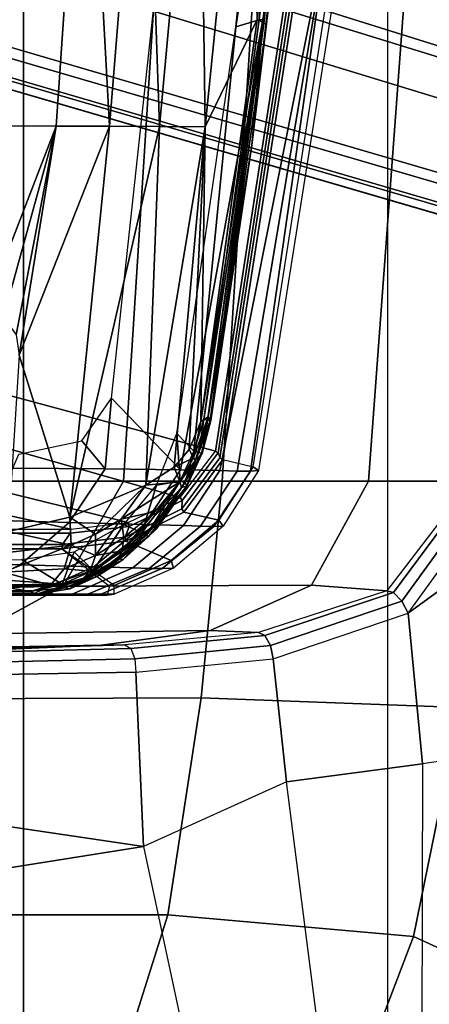
# Model space of a CAD drawing. Units: inches. Extents: x -13.4 to 13.4, y -13.4 to 12.5.
# Drawn here: x 6.5 to 7.4, y -4.8 to -2.6 of the extents above; entities that cross this region are included whole.
import ezdxf

# ---------------------------------------------------------------- set-up
doc = ezdxf.new("R2010")
doc.units = ezdxf.units.IN
doc.header["$MEASUREMENT"] = 0
for name, color, linetype in [('SEAT-BASE', 5, 'Continuous'), ('SEAT-CHASSIS', 5, 'Continuous'), ('SEAT-FABRIC', 5, 'Continuous')]:
    doc.layers.add(name, color=color, linetype=linetype)

msp = doc.modelspace()

# ---------------------------------------------------------------- linework, layer by layer
at = {"layer": 'SEAT-BASE'}
for points in [[(12.49, -3.6084, 4.6922), (1.9883, 0.1562, 7.7766), (1.9835, 0.1793, 7.726), (12.4827, -3.588, 4.6427)], [(12.4827, -3.588, 4.6427), (11.8266, -3.355, 4.77), (2.8025, -0.115, 7.4436), (1.9835, 0.1793, 7.726)], [(12.4818, -3.6541, 4.7197), (1.9763, 0.1079, 7.8018), (1.9883, 0.1562, 7.7766), (12.49, -3.6084, 4.6922)], [(12.423, -3.8347, 4.7496), (1.8662, -0.2307, 7.8317), (1.9763, 0.1079, 7.8018), (12.4818, -3.6541, 4.7197)], [(11.8266, -3.355, 4.77), (2.8025, -0.115, 7.4436), (2.7739, -0.1327, 7.3655), (11.8005, -3.3703, 4.7009)], [(11.8005, -3.3703, 4.7009), (2.7739, -0.1327, 7.3655), (2.7384, -0.193, 7.3173), (11.7687, -3.4199, 4.6539)], [(11.7687, -3.4199, 4.6539), (2.7384, -0.193, 7.3173), (2.8891, -0.4734, 7.1322), (11.7365, -3.5229, 4.5728)], [(11.7687, -3.4199, 4.6539), (2.7384, -0.193, 7.3173), (2.8891, -0.4734, 7.1322), (11.7365, -3.5229, 4.5728)], [(12.3637, -4.0172, 4.7597), (1.7558, -0.5705, 7.8418), (1.8662, -0.2307, 7.8317), (12.423, -3.8347, 4.7496)], [(11.7365, -3.5229, 4.5728), (2.8891, -0.4734, 7.1322), (3.08, -0.6892, 6.9012), (11.7169, -3.5997, 4.4629)], [(11.7365, -3.5229, 4.5728), (2.8891, -0.4734, 7.1322), (3.08, -0.6892, 6.9012), (11.7169, -3.5997, 4.4629)], [(12.3044, -4.1998, 4.7496), (1.6454, -0.9103, 7.8317), (1.7558, -0.5705, 7.8418), (12.3637, -4.0172, 4.7597)], [(2.2566, -0.7953, 5.1688), (2.2931, -0.683, 5.1688), (11.4241, -3.6498, 3.5866), (11.3876, -3.7622, 3.5866)], [(3.7062, -1.1031, 6.0034), (2.2931, -0.683, 5.1688), (11.4241, -3.6498, 3.5866), (11.6988, -3.7223, 4.0039)], [(11.7169, -3.5997, 4.4629), (3.08, -0.6892, 6.9012), (3.4046, -0.9427, 6.4814), (11.7013, -3.6862, 4.2405)], [(11.7169, -3.5997, 4.4629), (3.08, -0.6892, 6.9012), (3.4046, -0.9427, 6.4814), (11.7013, -3.6862, 4.2405)], [(11.6524, -3.865, 4.0039), (11.3876, -3.7622, 3.5866), (2.2566, -0.7953, 5.1688), (3.6467, -1.286, 6.0034)], [(12.2458, -4.3804, 4.7197), (1.5354, -1.249, 7.8018), (1.6454, -0.9103, 7.8317), (12.3044, -4.1998, 4.7496)], [(11.7013, -3.6862, 4.2405), (3.4046, -0.9427, 6.4814), (3.7062, -1.1031, 6.0034), (11.6988, -3.7223, 4.0039)], [(11.7013, -3.6862, 4.2405), (3.4046, -0.9427, 6.4814), (3.7062, -1.1031, 6.0034), (11.6988, -3.7223, 4.0039)], [(12.2256, -4.4222, 4.6922), (1.5168, -1.2951, 7.7766), (1.5354, -1.249, 7.8018), (12.2458, -4.3804, 4.7197)], [(11.6332, -3.8957, 4.2405), (3.3085, -1.2386, 6.4814), (2.8969, -1.2528, 6.9012), (11.595, -3.9748, 4.4629)], [(11.6332, -3.8957, 4.2405), (3.3085, -1.2386, 6.4814), (2.8969, -1.2528, 6.9012), (11.595, -3.9748, 4.4629)], [(11.6524, -3.865, 4.0039), (3.6467, -1.286, 6.0034), (3.3085, -1.2386, 6.4814), (11.6332, -3.8957, 4.2405)], [(11.6524, -3.865, 4.0039), (3.6467, -1.286, 6.0034), (3.3085, -1.2386, 6.4814), (11.6332, -3.8957, 4.2405)], [(11.595, -3.9748, 4.4629), (2.8969, -1.2528, 6.9012), (2.6156, -1.3152, 7.1322), (11.5657, -4.0485, 4.5728)], [(11.595, -3.9748, 4.4629), (2.8969, -1.2528, 6.9012), (2.6156, -1.3152, 7.1322), (11.5657, -4.0485, 4.5728)], [(12.2077, -4.4344, 4.6427), (1.4993, -1.3109, 7.726), (1.5168, -1.2951, 7.7766), (12.2256, -4.4222, 4.6922)], [(1.4993, -1.3109, 7.726), (2.3349, -1.5542, 7.4436), (11.54, -4.2372, 4.77), (12.2077, -4.4344, 4.6427)], [(11.5657, -4.0485, 4.5728), (2.6156, -1.3152, 7.1322), (2.3289, -1.4534, 7.3173), (11.5312, -4.1508, 4.6539)], [(11.5657, -4.0485, 4.5728), (2.6156, -1.3152, 7.1322), (2.3289, -1.4534, 7.3173), (11.5312, -4.1508, 4.6539)], [(11.5312, -4.1508, 4.6539), (2.3289, -1.4534, 7.3173), (2.3221, -1.5231, 7.3655), (11.5278, -4.2096, 4.7009)], [(11.5278, -4.2096, 4.7009), (2.3221, -1.5231, 7.3655), (2.3349, -1.5542, 7.4436), (11.54, -4.2372, 4.77)]]:
    msp.add_3dface(points, dxfattribs=at)
at = {"layer": 'SEAT-CHASSIS'}
for points in [[(6.8801, -3.6037, 14.9183), (6.7291, -3.4466, 14.6532), (6.9339, -1.5511, 14.58), (7.1017, -2.3903, 14.9313)], [(7.1471, -1.7457, 16.2811), (7.0477, -2.6181, 16.3072), (7.0609, -2.6189, 16.2668)], [(7.1471, -1.7457, 16.2811), (7.0609, -2.6189, 16.2668), (7.1222, -2.1528, 16.0259)], [(7.0012, -2.6337, 16.0364), (7.1389, -1.7534, 15.9933), (7.0519, -2.6185, 16.0214)], [(7.1389, -1.7534, 15.9933), (7.0012, -2.6337, 16.0364), (7.0886, -1.7957, 16.0089)], [(7.1389, -1.7534, 15.9933), (7.1505, -1.7538, 15.9979), (7.0519, -2.6185, 16.0214)], [(7.1505, -1.7538, 15.9979), (7.0623, -2.6267, 16.0262), (7.0519, -2.6185, 16.0214)], [(7.1505, -1.7538, 15.9979), (7.1566, -1.7541, 16.0057), (7.0623, -2.6267, 16.0262)], [(7.1566, -1.7541, 16.0057), (7.0683, -2.6272, 16.0341), (7.0623, -2.6267, 16.0262)], [(7.0683, -2.6272, 16.0341), (7.1566, -1.7541, 16.0057), (7.1222, -2.1528, 16.0259)], [(6.8706, -1.8156, 16.9834), (6.7552, -3.6287, 16.8633), (6.0099, -3.6287, 17.1826), (6.108, -1.8154, 17.3316)], [(7.0852, -1.8181, 17.2166), (6.9712, -3.6287, 17.0982), (6.1771, -3.6287, 17.4713), (6.2738, -1.8181, 17.6156)], [(7.4252, -1.8156, 16.3547), (7.2916, -3.6287, 16.2553), (6.7552, -3.6287, 16.8633), (6.8706, -1.8156, 16.9834)], [(7.6833, -1.8181, 16.5386), (7.5517, -3.6287, 16.4403), (6.9712, -3.6287, 17.0982), (7.0852, -1.8181, 17.2166)], [(7.6756, -1.8154, 15.5547), (7.5155, -3.6287, 15.476), (7.2916, -3.6287, 16.2553), (7.4252, -1.8156, 16.3547)], [(6.3989, -1.902, 16.7548), (6.3577, -2.8503, 16.6942), (6.6727, -1.9031, 16.6531)], [(6.6076, -2.8513, 16.603), (6.6727, -1.9031, 16.6531), (6.3577, -2.8503, 16.6942)], [(6.7246, -2.8517, 16.5466), (6.6727, -1.9031, 16.6531), (6.6076, -2.8513, 16.603)], [(6.7246, -2.8517, 16.5466), (6.8008, -1.9036, 16.5902), (6.6727, -1.9031, 16.6531)], [(6.8341, -2.8522, 16.4803), (6.8008, -1.9036, 16.5902), (6.7246, -2.8517, 16.5466)], [(6.8341, -2.8522, 16.4803), (6.9208, -1.9041, 16.5163), (6.8008, -1.9036, 16.5902)], [(6.9337, -2.8527, 16.4008), (6.9208, -1.9041, 16.5163), (6.8341, -2.8522, 16.4803)], [(6.9337, -2.8527, 16.4008), (7.0294, -1.9046, 16.4277), (6.9208, -1.9041, 16.5163)], [(7.0477, -2.6181, 16.3072), (7.0294, -1.9046, 16.4277), (6.9337, -2.8527, 16.4008)], [(7.0609, -2.6189, 16.2668), (7.0359, -2.8928, 16.0532), (7.1222, -2.1528, 16.0259)], [(7.0683, -2.6272, 16.0341), (7.1222, -2.1528, 16.0259), (7.0359, -2.8928, 16.0532)], [(6.4807, -3.4347, 16.2718), (6.9561, -3.5626, 16.1433), (7.1411, -2.364, 16.0876), (6.4807, -2.4948, 16.2718)], [(6.9561, -3.5626, 16.1433), (6.9623, -3.5665, 16.135), (7.1478, -2.3662, 16.0791), (7.1411, -2.364, 16.0876)], [(6.9623, -3.5665, 16.135), (6.9662, -3.5773, 16.0648), (7.1535, -2.3725, 16.0076), (7.1478, -2.3662, 16.0791)], [(6.9656, -3.6053, 15.1567), (6.8801, -3.6037, 14.9183), (7.1017, -2.3903, 14.9313), (7.2083, -2.3904, 15.4675)], [(6.9656, -3.6053, 15.1567), (6.9656, -3.6053, 15.1567), (7.2083, -2.3904, 15.4675), (7.0039, -3.6065, 15.4583)], [(6.9662, -3.5773, 16.0648), (6.9724, -3.5811, 16.0564), (7.1601, -2.3748, 15.9991), (7.1535, -2.3725, 16.0076)], [(6.9724, -3.5811, 16.0564), (7.0386, -3.5973, 16.0366), (7.2295, -2.3865, 15.9771), (7.1601, -2.3748, 15.9991)], [(7.0039, -3.6065, 15.4583), (7.0039, -3.6065, 15.4583), (7.2083, -2.3904, 15.4675), (7.0328, -3.6065, 15.7816)], [(7.0508, -3.6054, 16.0166), (7.0328, -3.6065, 15.7816), (7.2083, -2.3904, 15.4675), (7.243, -2.3888, 15.9575)], [(7.0508, -3.6054, 16.0166), (7.0386, -3.5973, 16.0366), (7.2295, -2.3865, 15.9771), (7.243, -2.3888, 15.9575)], [(6.9337, -2.8527, 16.4008), (6.9245, -3.4981, 16.2894), (7.0477, -2.6181, 16.3072)], [(6.9245, -3.4981, 16.2894), (7.0609, -2.6189, 16.2668), (7.0477, -2.6181, 16.3072)], [(6.9401, -3.4881, 16.2483), (7.0609, -2.6189, 16.2668), (6.9245, -3.4981, 16.2894)], [(6.9305, -3.4938, 16.0605), (7.0519, -2.6185, 16.0214), (7.0623, -2.6267, 16.0262)], [(7.0623, -2.6267, 16.0262), (6.9388, -3.495, 16.0643), (6.9305, -3.4938, 16.0605)], [(6.9446, -3.4956, 16.0715), (6.9388, -3.495, 16.0643), (7.0623, -2.6267, 16.0262)], [(6.9401, -3.4881, 16.2483), (7.0359, -2.8928, 16.0532), (7.0609, -2.6189, 16.2668)], [(7.0683, -2.6272, 16.0341), (6.9446, -3.4956, 16.0715), (7.0623, -2.6267, 16.0262)], [(7.0683, -2.6272, 16.0341), (7.0359, -2.8928, 16.0532), (6.9446, -3.4956, 16.0715)], [(7.0012, -2.6337, 16.0364), (6.9087, -3.5628, 16.0654), (6.8714, -3.5242, 16.076)], [(6.6076, -2.8513, 16.603), (6.3577, -2.8503, 16.6942), (6.4541, -3.2467, 16.6236)], [(6.6076, -2.8513, 16.603), (6.4541, -3.2467, 16.6236), (6.4927, -3.2697, 16.6071)], [(6.5204, -3.3083, 16.5922), (6.6076, -2.8513, 16.603), (6.4927, -3.2697, 16.6071)], [(6.6076, -2.8513, 16.603), (6.5204, -3.3083, 16.5922), (6.5267, -3.3525, 16.5853)], [(6.5267, -3.3525, 16.5853), (6.7246, -2.8517, 16.5466), (6.6076, -2.8513, 16.603)], [(6.6376, -3.7071, 16.4919), (6.7246, -2.8517, 16.5466), (6.5267, -3.3525, 16.5853)], [(6.6376, -3.7071, 16.4919), (6.8341, -2.8522, 16.4803), (6.7246, -2.8517, 16.5466)], [(6.6376, -3.7071, 16.4919), (6.8038, -3.6377, 16.392), (6.8341, -2.8522, 16.4803)], [(6.9337, -2.8527, 16.4008), (6.8341, -2.8522, 16.4803), (6.8038, -3.6377, 16.392)], [(6.8657, -3.5981, 16.3401), (6.9337, -2.8527, 16.4008), (6.8038, -3.6377, 16.392)], [(6.9337, -2.8527, 16.4008), (6.8657, -3.5981, 16.3401), (6.8989, -3.5591, 16.3092)], [(6.9245, -3.4981, 16.2894), (6.9337, -2.8527, 16.4008), (6.8989, -3.5591, 16.3092)], [(6.9401, -3.4881, 16.2483), (6.9464, -3.4955, 16.0806), (7.0359, -2.8928, 16.0532)], [(7.0359, -2.8928, 16.0532), (6.9464, -3.4955, 16.0806), (6.9446, -3.4956, 16.0715)], [(6.5023, -3.7385, 16.5502), (6.6376, -3.7071, 16.4919), (6.5267, -3.3525, 16.5853)], [(6.9561, -3.5626, 16.1433), (6.4807, -3.4347, 16.2718), (6.4523, -3.5435, 16.2788), (6.8791, -3.6645, 16.1656)], [(6.6637, -3.54, 14.6158), (6.6637, -3.54, 14.6158), (6.7291, -3.4466, 14.6532), (6.7148, -3.6017, 14.6865)], [(6.7148, -3.6017, 14.6865), (6.7148, -3.6017, 14.6865), (6.7291, -3.4466, 14.6532), (6.8801, -3.6037, 14.9183)], [(6.9245, -3.4981, 16.2894), (6.9081, -3.5775, 16.2849), (6.9401, -3.4881, 16.2483)], [(6.9081, -3.5775, 16.2849), (6.9123, -3.5827, 16.2557), (6.9401, -3.4881, 16.2483)], [(6.9401, -3.4881, 16.2483), (6.9123, -3.5827, 16.2557), (6.9275, -3.5672, 16.0862)], [(6.9275, -3.5672, 16.0862), (6.9464, -3.4955, 16.0806), (6.9401, -3.4881, 16.2483)], [(6.9081, -3.5775, 16.2849), (6.9245, -3.4981, 16.2894), (6.8989, -3.5591, 16.3092)], [(6.9198, -3.5658, 16.0697), (6.9087, -3.5628, 16.0654), (6.9305, -3.4938, 16.0605)], [(6.9198, -3.5658, 16.0697), (6.9305, -3.4938, 16.0605), (6.9388, -3.495, 16.0643)], [(6.9446, -3.4956, 16.0715), (6.9198, -3.5658, 16.0697), (6.9388, -3.495, 16.0643)], [(6.9259, -3.5672, 16.0776), (6.9198, -3.5658, 16.0697), (6.9446, -3.4956, 16.0715)], [(6.9275, -3.5672, 16.0862), (6.9259, -3.5672, 16.0776), (6.9464, -3.4955, 16.0806)], [(6.9446, -3.4956, 16.0715), (6.9464, -3.4955, 16.0806), (6.9259, -3.5672, 16.0776)], [(6.8714, -3.5242, 16.076), (6.879, -3.6283, 16.0744), (6.8274, -3.6373, 16.0891)], [(6.879, -3.6283, 16.0744), (6.8714, -3.5242, 16.076), (6.9087, -3.5628, 16.0654)], [(6.8791, -3.6645, 16.1656), (6.4523, -3.5435, 16.2788), (6.3747, -3.6229, 16.2975), (6.7654, -3.7191, 16.1974)], [(6.5125, -3.6, 14.5244), (6.5262, -3.5693, 14.5246), (6.6637, -3.54, 14.6158), (6.7148, -3.6017, 14.6865)], [(6.8657, -3.5981, 16.3401), (6.9081, -3.5775, 16.2849), (6.8989, -3.5591, 16.3092)], [(6.8657, -3.5981, 16.3401), (6.8785, -3.6303, 16.3062), (6.9081, -3.5775, 16.2849)], [(6.8785, -3.6303, 16.3062), (6.9123, -3.5827, 16.2557), (6.9081, -3.5775, 16.2849)], [(6.8898, -3.6319, 16.0787), (6.879, -3.6283, 16.0744), (6.9087, -3.5628, 16.0654)], [(6.9561, -3.5626, 16.1433), (6.9623, -3.5665, 16.135), (6.8834, -3.6712, 16.1578), (6.8791, -3.6645, 16.1656)], [(6.9623, -3.5665, 16.135), (6.9662, -3.5773, 16.0648), (6.8825, -3.6895, 16.0892), (6.8834, -3.6712, 16.1578)], [(6.9662, -3.5773, 16.0648), (6.9724, -3.5811, 16.0564), (6.8868, -3.6962, 16.0814), (6.8825, -3.6895, 16.0892)], [(6.9087, -3.5628, 16.0654), (6.9198, -3.5658, 16.0697), (6.8898, -3.6319, 16.0787)], [(6.8898, -3.6319, 16.0787), (6.9198, -3.5658, 16.0697), (6.9259, -3.5672, 16.0776)], [(6.9259, -3.5672, 16.0776), (6.8938, -3.6393, 16.0903), (6.8898, -3.6319, 16.0787)], [(6.9123, -3.5827, 16.2557), (6.8938, -3.6393, 16.0903), (6.9275, -3.5672, 16.0862)], [(6.8938, -3.6393, 16.0903), (6.9259, -3.5672, 16.0776), (6.9275, -3.5672, 16.0862)], [(6.8785, -3.6303, 16.3062), (6.8657, -3.5981, 16.3401), (6.8038, -3.6377, 16.392)], [(6.9123, -3.5827, 16.2557), (6.8785, -3.6303, 16.3062), (6.8818, -3.6427, 16.2649)], [(6.8818, -3.6427, 16.2649), (6.8938, -3.6393, 16.0903), (6.9123, -3.5827, 16.2557)], [(6.9724, -3.5811, 16.0564), (7.0386, -3.5973, 16.0366), (6.9638, -3.7139, 16.059), (6.8868, -3.6962, 16.0814)], [(7.0386, -3.5973, 16.0366), (7.0508, -3.6054, 16.0166), (6.9731, -3.7268, 16.039), (6.9638, -3.7139, 16.059)], [(6.6363, -3.7194, 14.6849), (6.4378, -3.7131, 14.5234), (6.5125, -3.6, 14.5244), (6.7148, -3.6017, 14.6865)], [(6.8003, -3.7235, 14.9163), (6.6363, -3.7194, 14.6849), (6.7148, -3.6017, 14.6865), (6.8801, -3.6037, 14.9183)], [(6.8861, -3.7258, 15.1545), (6.8003, -3.7235, 14.9163), (6.8801, -3.6037, 14.9183), (6.9656, -3.6053, 15.1567)], [(6.9235, -3.7275, 15.4567), (6.8861, -3.7258, 15.1545), (6.9656, -3.6053, 15.1567), (7.0039, -3.6065, 15.4583)], [(6.9524, -3.7278, 15.7806), (6.9235, -3.7275, 15.4567), (7.0039, -3.6065, 15.4583), (7.0328, -3.6065, 15.7816)], [(6.9731, -3.7268, 16.039), (6.9524, -3.7278, 15.7806), (7.0328, -3.6065, 15.7816), (7.0508, -3.6054, 16.0166)], [(7.3781, -3.9178, 15.3445), (7.3781, -3.9178, 15.3445), (7.5833, -3.6347, 15.4364), (7.7857, -3.6205, 15.5369)], [(7.7155, -4.2021, 15.6383), (7.4096, -4.2478, 15.4492), (7.3781, -3.9178, 15.3445), (7.7857, -3.6205, 15.5369)], [(6.6229, -3.8586, 16.7536), (5.8966, -3.8754, 17.0161), (6.0099, -3.6287, 17.1826), (6.7552, -3.6287, 16.8633)], [(6.9712, -3.6287, 17.0982), (6.9248, -4.1032, 17.1336), (6.1537, -4.1057, 17.4782), (6.1771, -3.6287, 17.4713)], [(6.7654, -3.7191, 16.1974), (6.3747, -3.6229, 16.2975), (6.2687, -3.652, 16.3223), (6.64, -3.7334, 16.2311)], [(7.1667, -3.856, 16.1344), (6.6229, -3.8586, 16.7536), (6.7552, -3.6287, 16.8633), (7.2916, -3.6287, 16.2553)], [(6.6936, -3.7444, 16.4444), (6.8038, -3.6377, 16.392), (6.6376, -3.7071, 16.4919)], [(6.7498, -3.712, 16.4136), (6.8038, -3.6377, 16.392), (6.6936, -3.7444, 16.4444)], [(6.8242, -3.6949, 16.3409), (6.8785, -3.6303, 16.3062), (6.7498, -3.712, 16.4136)], [(6.7498, -3.712, 16.4136), (6.8785, -3.6303, 16.3062), (6.8038, -3.6377, 16.392)], [(6.8818, -3.6427, 16.2649), (6.8785, -3.6303, 16.3062), (6.7519, -3.7812, 16.3346)], [(6.7519, -3.7812, 16.3346), (6.8785, -3.6303, 16.3062), (6.8242, -3.6949, 16.3409)], [(6.8231, -3.7239, 16.2763), (6.8818, -3.6427, 16.2649), (6.7519, -3.7812, 16.3346)], [(6.7948, -3.7416, 16.0991), (6.7557, -3.7232, 16.1101), (6.8274, -3.6373, 16.0891)], [(6.8274, -3.6373, 16.0891), (6.879, -3.6283, 16.0744), (6.7948, -3.7416, 16.0991)], [(6.8048, -3.7474, 16.1039), (6.7948, -3.7416, 16.0991), (6.879, -3.6283, 16.0744)], [(6.8898, -3.6319, 16.0787), (6.8048, -3.7474, 16.1039), (6.879, -3.6283, 16.0744)], [(6.8048, -3.7474, 16.1039), (6.8898, -3.6319, 16.0787), (6.8938, -3.6393, 16.0903)], [(6.8938, -3.6393, 16.0903), (6.81, -3.7501, 16.1121), (6.8048, -3.7474, 16.1039)], [(6.81, -3.7501, 16.1121), (6.8938, -3.6393, 16.0903), (6.8268, -3.7335, 16.1152)], [(6.8818, -3.6427, 16.2649), (6.8231, -3.7239, 16.2763), (6.8268, -3.7335, 16.1152)], [(6.8938, -3.6393, 16.0903), (6.8818, -3.6427, 16.2649), (6.8268, -3.7335, 16.1152)], [(7.5517, -3.6287, 16.4403), (7.4919, -4.1245, 16.5082), (6.9248, -4.1032, 17.1336), (6.9712, -3.6287, 17.0982)], [(7.3317, -3.869, 15.3854), (7.1667, -3.856, 16.1344), (7.2916, -3.6287, 16.2553), (7.5155, -3.6287, 15.476)], [(7.3462, -3.8723, 15.359), (7.5271, -3.6286, 15.4478), (7.5155, -3.6287, 15.476), (7.3317, -3.869, 15.3854)], [(7.364, -3.8911, 15.3433), (7.5533, -3.6309, 15.4325), (7.5271, -3.6286, 15.4478), (7.3462, -3.8723, 15.359)], [(7.3781, -3.9178, 15.3445), (7.5833, -3.6347, 15.4364), (7.5533, -3.6309, 15.4325), (7.364, -3.8911, 15.3433)], [(6.2687, -3.652, 16.3223), (5.5063, -3.6516, 16.4706), (5.497, -3.7334, 16.4721), (6.64, -3.7334, 16.2311)], [(6.8791, -3.6645, 16.1656), (6.8834, -3.6712, 16.1578), (6.7671, -3.7277, 16.1903), (6.7654, -3.7191, 16.1974)], [(6.8834, -3.6712, 16.1578), (6.8825, -3.6895, 16.0892), (6.7589, -3.7511, 16.1241), (6.7671, -3.7277, 16.1903)], [(6.5023, -3.7385, 16.5502), (6.6402, -3.7685, 16.4692), (6.6376, -3.7071, 16.4919)], [(6.6376, -3.7071, 16.4919), (6.6402, -3.7685, 16.4692), (6.6936, -3.7444, 16.4444)], [(6.7554, -3.752, 16.3768), (6.8242, -3.6949, 16.3409), (6.7498, -3.712, 16.4136)], [(6.8242, -3.6949, 16.3409), (6.7554, -3.752, 16.3768), (6.7519, -3.7812, 16.3346)], [(6.8825, -3.6895, 16.0892), (6.8868, -3.6962, 16.0814), (6.7605, -3.7597, 16.1171), (6.7589, -3.7511, 16.1241)], [(6.8868, -3.6962, 16.0814), (6.9638, -3.7139, 16.059), (6.8593, -3.8026, 16.0893), (6.7605, -3.7597, 16.1171)], [(6.529, -3.8117, 14.6835), (6.3369, -3.8037, 14.5226), (6.4378, -3.7131, 14.5234), (6.6363, -3.7194, 14.6849)], [(6.6902, -3.8161, 14.9143), (6.529, -3.8117, 14.6835), (6.6363, -3.7194, 14.6849), (6.8003, -3.7235, 14.9163)], [(6.7671, -3.7277, 16.1903), (6.7589, -3.7511, 16.1241), (6.6216, -3.7675, 16.1611), (6.6384, -3.7426, 16.2249)], [(6.7654, -3.7191, 16.1974), (6.7671, -3.7277, 16.1903), (6.6384, -3.7426, 16.2249), (6.64, -3.7334, 16.2311)], [(6.7557, -3.7232, 16.1101), (6.6883, -3.8242, 16.1295), (6.6473, -3.7834, 16.1411)], [(6.7948, -3.7416, 16.0991), (6.6883, -3.8242, 16.1295), (6.7557, -3.7232, 16.1101)], [(6.7752, -3.8183, 15.1524), (6.6902, -3.8161, 14.9143), (6.8003, -3.7235, 14.9163), (6.8861, -3.7258, 15.1545)], [(6.6936, -3.7444, 16.4444), (6.6934, -3.7915, 16.4061), (6.7498, -3.712, 16.4136)], [(6.7498, -3.712, 16.4136), (6.6934, -3.7915, 16.4061), (6.7554, -3.752, 16.3768)], [(6.8231, -3.7239, 16.2763), (6.7425, -3.7986, 16.2911), (6.7546, -3.8005, 16.1352)], [(6.7519, -3.7812, 16.3346), (6.7425, -3.7986, 16.2911), (6.8231, -3.7239, 16.2763)], [(6.7546, -3.8005, 16.1352), (6.8268, -3.7335, 16.1152), (6.8231, -3.7239, 16.2763)], [(6.8111, -3.8197, 15.455), (6.7752, -3.8183, 15.1524), (6.8861, -3.7258, 15.1545), (6.9235, -3.7275, 15.4567)], [(6.8399, -3.8201, 15.7795), (6.8111, -3.8197, 15.455), (6.9235, -3.7275, 15.4567), (6.9524, -3.7278, 15.7806)], [(6.8643, -3.8193, 16.0696), (6.8399, -3.8201, 15.7795), (6.9524, -3.7278, 15.7806), (6.9731, -3.7268, 16.039)], [(6.9638, -3.7139, 16.059), (6.9731, -3.7268, 16.039), (6.8643, -3.8193, 16.0696), (6.8593, -3.8026, 16.0893)], [(6.6384, -3.7426, 16.2249), (6.6216, -3.7675, 16.1611), (5.4856, -3.7675, 16.4006), (5.496, -3.7426, 16.4658)], [(6.64, -3.7334, 16.2311), (6.6384, -3.7426, 16.2249), (5.496, -3.7426, 16.4658), (5.497, -3.7334, 16.4721)], [(6.5011, -3.7845, 16.5366), (6.6402, -3.7685, 16.4692), (6.5023, -3.7385, 16.5502)], [(6.6934, -3.7915, 16.4061), (6.6936, -3.7444, 16.4444), (6.6402, -3.7685, 16.4692)], [(6.8048, -3.7474, 16.1039), (6.6883, -3.8242, 16.1295), (6.7948, -3.7416, 16.0991)], [(6.6883, -3.8242, 16.1295), (6.8048, -3.7474, 16.1039), (6.6924, -3.8343, 16.1361)], [(6.8048, -3.7474, 16.1039), (6.81, -3.7501, 16.1121), (6.6924, -3.8343, 16.1361)], [(6.81, -3.7501, 16.1121), (6.6966, -3.8376, 16.1446), (6.6924, -3.8343, 16.1361)], [(6.7546, -3.8005, 16.1352), (6.6966, -3.8376, 16.1446), (6.81, -3.7501, 16.1121)], [(6.8268, -3.7335, 16.1152), (6.7546, -3.8005, 16.1352), (6.81, -3.7501, 16.1121)], [(6.6216, -3.7675, 16.1611), (6.62, -3.7767, 16.1549), (5.4846, -3.7767, 16.3944), (5.4856, -3.7675, 16.4006)], [(6.4926, -3.8279, 16.5061), (6.6254, -3.8206, 16.4324), (6.6402, -3.7685, 16.4692)], [(6.4926, -3.8279, 16.5061), (6.6402, -3.7685, 16.4692), (6.5011, -3.7845, 16.5366)], [(6.7589, -3.7511, 16.1241), (6.7605, -3.7597, 16.1171), (6.62, -3.7767, 16.1549), (6.6216, -3.7675, 16.1611)], [(6.7605, -3.7597, 16.1171), (6.8593, -3.8026, 16.0893), (6.7346, -3.8569, 16.1242), (6.62, -3.7767, 16.1549)], [(6.6402, -3.7685, 16.4692), (6.6254, -3.8206, 16.4324), (6.6934, -3.7915, 16.4061)], [(6.7519, -3.7812, 16.3346), (6.7554, -3.752, 16.3768), (6.6934, -3.7915, 16.4061)], [(6.62, -3.7767, 16.1549), (6.7247, -3.8583, 16.1269), (5.5559, -3.8583, 16.3827), (5.4846, -3.7767, 16.3944)], [(6.621, -3.8539, 16.1488), (6.5316, -3.8004, 16.1733), (6.6473, -3.7834, 16.1411)], [(6.7247, -3.8583, 16.1269), (6.7247, -3.8583, 16.1269), (6.7346, -3.8569, 16.1242), (6.62, -3.7767, 16.1549)], [(6.6473, -3.7834, 16.1411), (6.6883, -3.8242, 16.1295), (6.621, -3.8539, 16.1488)], [(6.6254, -3.8206, 16.4324), (6.6818, -3.8257, 16.361), (6.6934, -3.7915, 16.4061)], [(6.6818, -3.8257, 16.361), (6.6626, -3.8454, 16.3143), (6.7519, -3.7812, 16.3346)], [(6.7519, -3.7812, 16.3346), (6.6626, -3.8454, 16.3143), (6.7425, -3.7986, 16.2911)], [(6.6934, -3.7915, 16.4061), (6.6818, -3.8257, 16.361), (6.7519, -3.7812, 16.3346)], [(5.9943, -3.8097, 16.3017), (6.621, -3.8539, 16.1488), (5.9008, -3.8622, 16.322)], [(6.5316, -3.8004, 16.1733), (6.621, -3.8539, 16.1488), (5.9943, -3.8097, 16.3017)], [(6.4011, -3.8723, 14.6815), (6.2166, -3.8662, 14.5217), (6.3369, -3.8037, 14.5226), (6.529, -3.8117, 14.6835)], [(6.5589, -3.8748, 14.9113), (6.4011, -3.8723, 14.6815), (6.529, -3.8117, 14.6835), (6.6902, -3.8161, 14.9143)], [(6.6378, -3.8643, 16.1644), (6.7546, -3.8005, 16.1352), (6.7425, -3.7986, 16.2911)], [(6.7425, -3.7986, 16.2911), (6.6626, -3.8454, 16.3143), (6.6378, -3.8643, 16.1644)], [(6.6966, -3.8376, 16.1446), (6.7546, -3.8005, 16.1352), (6.6378, -3.8643, 16.1644)], [(6.8593, -3.8026, 16.0893), (6.8643, -3.8193, 16.0696), (6.7344, -3.876, 16.1047), (6.7346, -3.8569, 16.1242)], [(6.4727, -3.8571, 16.4657), (6.5952, -3.8562, 16.3864), (6.4926, -3.8279, 16.5061)], [(6.5952, -3.8562, 16.3864), (6.6254, -3.8206, 16.4324), (6.4926, -3.8279, 16.5061)], [(6.6427, -3.8757, 15.1493), (6.5589, -3.8748, 14.9113), (6.6902, -3.8161, 14.9143), (6.7752, -3.8183, 15.1524)], [(6.5952, -3.8562, 16.3864), (6.6818, -3.8257, 16.361), (6.6254, -3.8206, 16.4324)], [(6.6626, -3.8454, 16.3143), (6.6818, -3.8257, 16.361), (6.5952, -3.8562, 16.3864)], [(6.6924, -3.8343, 16.1361), (6.621, -3.8539, 16.1488), (6.6883, -3.8242, 16.1295)], [(6.6924, -3.8343, 16.1361), (6.6268, -3.862, 16.1543), (6.621, -3.8539, 16.1488)], [(6.6966, -3.8376, 16.1446), (6.6268, -3.862, 16.1543), (6.6924, -3.8343, 16.1361)], [(6.6771, -3.876, 15.4527), (6.6427, -3.8757, 15.1493), (6.7752, -3.8183, 15.1524), (6.8111, -3.8197, 15.455)], [(6.7056, -3.8761, 15.7782), (6.6771, -3.876, 15.4527), (6.8111, -3.8197, 15.455), (6.8399, -3.8201, 15.7795)], [(6.7344, -3.876, 16.1047), (6.7056, -3.8761, 15.7782), (6.8399, -3.8201, 15.7795), (6.8643, -3.8193, 16.0696)], [(5.5526, -3.878, 16.3633), (5.5559, -3.8583, 16.3827), (6.7247, -3.8583, 16.1269), (6.7195, -3.878, 16.1079)], [(6.4319, -3.9626, 16.5529), (5.7206, -3.9769, 16.756), (5.8966, -3.8754, 17.0161), (6.6229, -3.8586, 16.7536)], [(5.9008, -3.8622, 16.322), (6.621, -3.8539, 16.1488), (6.555, -3.8687, 16.1691)], [(6.552, -3.8703, 16.3441), (6.4727, -3.8571, 16.4657), (6.2571, -3.8652, 16.5337)], [(6.9445, -3.9559, 15.9676), (6.4319, -3.9626, 16.5529), (6.6229, -3.8586, 16.7536), (7.1667, -3.856, 16.1344)], [(6.5952, -3.8562, 16.3864), (6.4727, -3.8571, 16.4657), (6.552, -3.8703, 16.3441)], [(6.552, -3.8703, 16.3441), (6.5618, -3.8767, 16.18), (6.6626, -3.8454, 16.3143)], [(6.552, -3.8703, 16.3441), (6.6626, -3.8454, 16.3143), (6.5952, -3.8562, 16.3864)], [(6.6268, -3.862, 16.1543), (6.555, -3.8687, 16.1691), (6.621, -3.8539, 16.1488)], [(6.6626, -3.8454, 16.3143), (6.5618, -3.8767, 16.18), (6.6378, -3.8643, 16.1644)], [(6.6268, -3.862, 16.1543), (6.6966, -3.8376, 16.1446), (6.6378, -3.8643, 16.1644)], [(6.7195, -3.878, 16.1079), (6.7344, -3.876, 16.1047), (6.7346, -3.8569, 16.1242), (6.7247, -3.8583, 16.1269)], [(7.0505, -3.9598, 15.2414), (6.9445, -3.9559, 15.9676), (7.1667, -3.856, 16.1344), (7.3317, -3.869, 15.3854)], [(5.6686, -3.878, 16.0913), (5.9474, -3.878, 16.0358), (6.7195, -3.878, 16.1079), (5.5526, -3.878, 16.3633)], [(5.8664, -3.877, 16.3519), (6.552, -3.8703, 16.3441), (6.2571, -3.8652, 16.5337)], [(5.8664, -3.877, 16.3519), (6.5618, -3.8767, 16.18), (6.552, -3.8703, 16.3441)], [(6.5618, -3.8767, 16.18), (5.8664, -3.877, 16.3519), (5.9002, -3.8745, 16.3309)], [(5.9002, -3.8745, 16.3309), (5.9008, -3.8622, 16.322), (6.555, -3.8687, 16.1691)], [(6.1837, -3.878, 15.878), (6.1837, -3.878, 15.878), (6.7195, -3.878, 16.1079), (5.9474, -3.878, 16.0358)], [(6.3416, -3.878, 15.6417), (6.6909, -3.878, 15.7795), (6.7195, -3.878, 16.1079), (6.1837, -3.878, 15.878)], [(6.1837, -3.878, 14.8479), (6.542, -3.878, 14.92), (6.627, -3.878, 15.1528), (6.3416, -3.878, 15.0842)], [(6.1837, -3.878, 14.8479), (6.383, -3.878, 14.699), (6.542, -3.878, 14.92), (6.1837, -3.878, 14.8479)], [(6.397, -3.878, 15.3629), (6.6622, -3.878, 15.454), (6.6909, -3.878, 15.7795), (6.3416, -3.878, 15.6417)], [(6.3416, -3.878, 15.0842), (6.627, -3.878, 15.1528), (6.6622, -3.878, 15.454), (6.397, -3.878, 15.3629)], [(6.4011, -3.8723, 14.6815), (6.383, -3.878, 14.699), (6.542, -3.878, 14.92), (6.5589, -3.8748, 14.9113)], [(6.542, -3.878, 14.92), (6.5589, -3.8748, 14.9113), (6.6427, -3.8757, 15.1493), (6.627, -3.878, 15.1528)], [(6.6378, -3.8643, 16.1644), (6.5618, -3.8767, 16.18), (6.6268, -3.862, 16.1543)], [(6.6427, -3.8757, 15.1493), (6.627, -3.878, 15.1528), (6.6622, -3.878, 15.454), (6.6771, -3.876, 15.4527)], [(6.6622, -3.878, 15.454), (6.6771, -3.876, 15.4527), (6.7056, -3.8761, 15.7782), (6.6909, -3.878, 15.7795)], [(6.6909, -3.878, 15.7795), (6.7056, -3.8761, 15.7782), (6.7344, -3.876, 16.1047), (6.7195, -3.878, 16.1079)], [(7.0646, -3.9662, 15.2156), (7.3462, -3.8723, 15.359), (7.3317, -3.869, 15.3854), (7.0505, -3.9598, 15.2414)], [(7.0768, -3.9883, 15.1994), (7.364, -3.8911, 15.3433), (7.3462, -3.8723, 15.359), (7.0646, -3.9662, 15.2156)], [(7.0825, -4.0178, 15.1988), (7.3781, -3.9178, 15.3445), (7.364, -3.8911, 15.3433), (7.0768, -3.9883, 15.1994)], [(7.1116, -4.2871, 15.279), (7.0825, -4.0178, 15.1988), (7.3781, -3.9178, 15.3445), (7.4096, -4.2478, 15.4492)], [(6.7066, -3.9879, 15.7942), (6.2306, -3.9963, 16.3376), (6.4319, -3.9626, 16.5529), (6.9445, -3.9559, 15.9676)], [(6.7582, -3.9869, 15.0914), (6.7066, -3.9879, 15.7942), (6.9445, -3.9559, 15.9676), (7.0505, -3.9598, 15.2414)], [(6.7709, -3.9951, 15.0661), (7.0646, -3.9662, 15.2156), (7.0505, -3.9598, 15.2414), (6.7582, -3.9869, 15.0914)], [(6.7798, -4.0177, 15.0492), (7.0768, -3.9883, 15.1994), (7.0646, -3.9662, 15.2156), (6.7709, -3.9951, 15.0661)], [(6.7582, -3.9869, 15.0914), (5.998, -4.0018, 14.7012), (5.7388, -4.0059, 14.7568), (6.1238, -4.0059, 14.955)], [(6.7066, -3.9879, 15.7942), (6.132, -4.0059, 15.7649), (5.7511, -4.0059, 15.9709), (6.2306, -3.9963, 16.3376)], [(5.998, -4.0018, 14.7012), (6.7582, -3.9869, 15.0914), (6.7709, -3.9951, 15.0661), (6.0079, -4.014, 14.6816)], [(6.7582, -3.9869, 15.0914), (6.1238, -4.0059, 14.955), (6.2811, -4.0059, 15.3584), (6.7066, -3.9879, 15.7942)], [(6.2811, -4.0059, 15.3584), (6.2811, -4.0059, 15.3584), (6.132, -4.0059, 15.7649), (6.7066, -3.9879, 15.7942)], [(6.0079, -4.014, 14.6816), (6.7709, -3.9951, 15.0661), (6.7798, -4.0177, 15.0492), (6.0142, -4.0352, 14.6695)], [(6.7818, -4.047, 15.0463), (7.0825, -4.0178, 15.1988), (7.0768, -3.9883, 15.1994), (6.7798, -4.0177, 15.0492)], [(6.0142, -4.0352, 14.6695), (6.7798, -4.0177, 15.0492), (6.7818, -4.047, 15.0463), (6.0154, -4.0603, 14.668)], [(7.1116, -4.2871, 15.279), (6.7987, -4.4288, 15.1298), (6.7818, -4.047, 15.0463), (7.0825, -4.0178, 15.1988)], [(6.7818, -4.047, 15.0463), (6.7987, -4.4288, 15.1298), (5.9959, -4.3092, 14.7073), (6.0154, -4.0603, 14.668)], [(6.9248, -4.1032, 17.1336), (6.8517, -4.5781, 17.3029), (6.1265, -4.5781, 17.5989), (6.1537, -4.1057, 17.4782)], [(7.4919, -4.1245, 16.5082), (7.3901, -4.6256, 16.737), (6.8517, -4.5781, 17.3029), (6.9248, -4.1032, 17.1336)], [(7.7499, -4.1833, 15.7066), (7.6306, -4.7354, 16.0005), (7.3901, -4.6256, 16.737), (7.4919, -4.1245, 16.5082)], [(7.4079, -4.8378, 15.7317), (7.6022, -4.7703, 15.936), (7.7155, -4.2021, 15.6383), (7.4096, -4.2478, 15.4492)], [(7.4079, -4.8378, 15.7317), (7.1973, -4.9534, 15.5414), (7.1116, -4.2871, 15.279), (7.4096, -4.2478, 15.4492)], [(6.8813, -4.8141, 15.2471), (7.1973, -4.9534, 15.5414), (7.1116, -4.2871, 15.279), (6.7987, -4.4288, 15.1298)], [(5.9763, -4.559, 14.7468), (5.9763, -4.559, 14.7468), (5.9959, -4.3092, 14.7073), (6.7987, -4.4288, 15.1298)], [(6.8813, -4.8141, 15.2471), (5.9588, -4.782, 14.782), (5.9763, -4.559, 14.7468), (6.7987, -4.4288, 15.1298)], [(6.8517, -4.5781, 17.3029), (6.7138, -5.0183, 17.5898), (6.0599, -4.9993, 17.8249), (6.1265, -4.5781, 17.5989)], [(7.3901, -4.6256, 16.737), (7.2115, -5.0921, 17.1117), (6.7138, -5.0183, 17.5898), (6.8517, -4.5781, 17.3029)], [(7.6306, -4.7354, 16.0005), (7.4527, -5.2248, 16.4742), (7.2115, -5.0921, 17.1117), (7.3901, -4.6256, 16.737)], [(7.4261, -5.2785, 16.4231), (7.2085, -5.4863, 16.2062), (7.4079, -4.8378, 15.7317), (7.6022, -4.7703, 15.936)]]:
    msp.add_3dface(points, dxfattribs=at)
for points, invisible_edges in [([(6.9087, -3.5628, 16.0654), (7.0012, -2.6337, 16.0364), (7.0519, -2.6185, 16.0214)], 12), ([(6.9087, -3.5628, 16.0654), (7.0519, -2.6185, 16.0214), (6.9305, -3.4938, 16.0605)], 1), ([(5.9002, -3.8745, 16.3309), (6.555, -3.8687, 16.1691), (6.5618, -3.8767, 16.18)], 2), ([(6.5618, -3.8767, 16.18), (6.555, -3.8687, 16.1691), (6.6268, -3.862, 16.1543)], 1)]:
    msp.add_3dface(points, dxfattribs=dict(at, invisible_edges=invisible_edges))
at = {"layer": 'SEAT-FABRIC'}
for points in [[(6.5365, -9.7073, 21.9588), (6.5365, 9.7073, 21.9588), (3.5334, 9.9073, 21.9878), (3.5334, -9.9073, 21.9878)], [(6.5365, -9.7073, 21.9588), (7.3337, -9.5511, 21.8628), (7.3337, 9.5511, 21.8628), (6.5365, 9.7073, 21.9588)], [(7.3337, -9.5511, 21.8628), (7.3337, 9.5511, 21.8628), (8.683, 9.0605, 21.4807), (8.683, -9.0605, 21.4807)]]:
    msp.add_3dface(points, dxfattribs=at)

doc.saveas('drawing.dxf')
